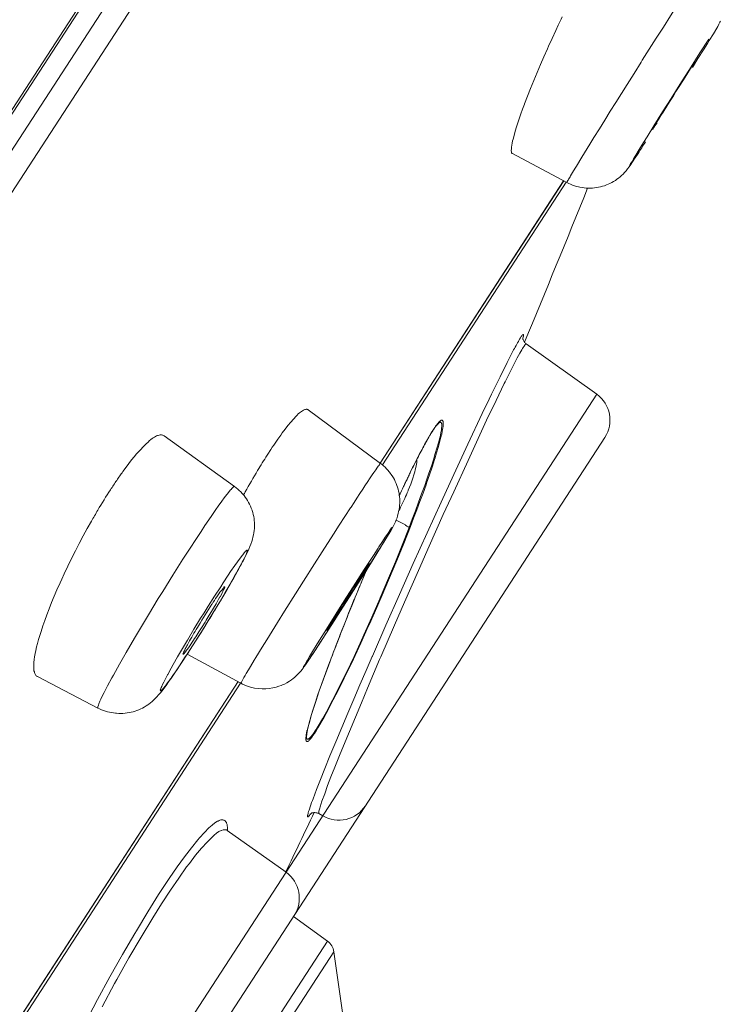
# Model space of a CAD drawing. Units: inches. Extents: x 49 to 238, y 47 to 393.
# Drawn here: x 222 to 224, y 381 to 384 of the extents above; entities that cross this region are included whole.
import ezdxf

# ---------------------------------------------------------------- set-up
doc = ezdxf.new("R2010")
doc.units = ezdxf.units.IN
doc.header["$MEASUREMENT"] = 0
doc.layers.add('Layer 1', color=7, linetype='Continuous')

msp = doc.modelspace()

# ---------------------------------------------------------------- linework, layer by layer
at = {"layer": 'Layer 1', "color": 7, "lineweight": 15}
for points in [[(226.1273, 390.538), (210.7266, 366.8235)], [(226.1128, 390.5018), (210.7539, 366.8514)], [(226.0618, 390.3092), (210.9168, 366.9877)], [(226.0925, 390.2242), (211.0067, 366.9946)], [(223.4566, 383.521), (223.4745, 383.5496), (223.4966, 383.5846), (223.5186, 383.6196), (223.5224, 383.6258), (223.5445, 383.6607), (223.5665, 383.6957), (223.5889, 383.7305), (223.611, 383.7655), (223.6334, 383.8003), (223.6557, 383.835), (223.6781, 383.8697)], [(223.7687, 383.7494), (223.767, 383.7455), (223.7636, 383.7394), (223.7598, 383.7322), (223.7567, 383.7274), (223.7464, 383.7096), (223.7333, 383.6881), (223.7277, 383.679), (223.715, 383.6585), (223.6978, 383.6309), (223.6809, 383.6034)], [(223.2578, 383.7363), (223.2499, 383.7191), (223.2385, 383.6947), (223.2275, 383.6702), (223.2237, 383.6616), (223.2127, 383.6368), (223.202, 383.6122), (223.1913, 383.5873), (223.181, 383.5624), (223.171, 383.5374), (223.161, 383.5126), (223.1517, 383.4885)], [(223.5548, 383.4077), (223.5545, 383.4077), (223.5545, 383.4079), (223.5548, 383.4082), (223.5551, 383.4087), (223.5555, 383.4091), (223.5562, 383.4104), (223.5569, 383.4116), (223.5576, 383.413), (223.5586, 383.4149), (223.5603, 383.4177), (223.5614, 383.4194), (223.5645, 383.4244), (223.5665, 383.4282), (223.5734, 383.4389), (223.5813, 383.4518), (223.5879, 383.4621), (223.5996, 383.4814), (223.6082, 383.4948), (223.6203, 383.5141), (223.6285, 383.5276), (223.6409, 383.5467), (223.6499, 383.5613), (223.6623, 383.5805), (223.6747, 383.5994)], [(223.2851, 383.2406), (223.2847, 383.2408), (223.2847, 383.2409), (223.2851, 383.2413), (223.2854, 383.2418), (223.2854, 383.242), (223.2864, 383.2437), (223.2871, 383.2451), (223.2875, 383.2461), (223.2888, 383.2482), (223.2906, 383.2513), (223.2913, 383.2525), (223.295, 383.2587), (223.2964, 383.2614), (223.3033, 383.2728), (223.3116, 383.2864), (223.315, 383.2923), (223.3323, 383.3204), (223.3405, 383.334), (223.3577, 383.362), (223.3701, 383.3824), (223.3874, 383.4103), (223.4043, 383.4373), (223.4218, 383.4652), (223.439, 383.4931), (223.4566, 383.521)], [(223.1517, 383.4885), (223.1517, 383.4874), (223.1459, 383.4723), (223.1404, 383.457), (223.1348, 383.4414), (223.1297, 383.4259), (223.1266, 383.4161), (223.1221, 383.402), (223.1187, 383.3891), (223.1156, 383.3775), (223.1142, 383.3717), (223.1128, 383.365), (223.1118, 383.3586), (223.1107, 383.3522), (223.1104, 383.3457), (223.11, 383.3429), (223.11, 383.3402), (223.1104, 383.3379), (223.1107, 383.3362), (223.1111, 383.3346), (223.1118, 383.3336), (223.1128, 383.3326), (223.1138, 383.3319)], [(223.2851, 383.2406), (223.1138, 383.3319)], [(223.5093, 383.3326), (223.5004, 383.319), (223.4993, 383.3173), (223.4921, 383.3062), (223.4862, 383.2974), (223.4811, 383.29), (223.4759, 383.2835), (223.4714, 383.2775), (223.4666, 383.2721), (223.4618, 383.2671), (223.4573, 383.2626), (223.4528, 383.2585), (223.448, 383.2546), (223.4428, 383.2508), (223.4377, 383.2471), (223.4322, 383.2439), (223.4266, 383.2406), (223.4204, 383.2378), (223.4146, 383.2351), (223.4094, 383.233), (223.4032, 383.2308), (223.397, 383.2289), (223.3908, 383.2272), (223.3846, 383.2258), (223.3781, 383.2248), (223.3719, 383.2239), (223.3653, 383.2234), (223.3591, 383.223), (223.3526, 383.223), (223.346, 383.2234), (223.3395, 383.2239), (223.3329, 383.2248), (223.3264, 383.226), (223.3212, 383.227), (223.315, 383.2287), (223.3088, 383.2306), (223.3026, 383.2327), (223.2964, 383.2351), (223.2909, 383.2378), (223.2851, 383.2406)], [(222.697, 382.3569), (223.2744, 383.2463)], [(222.6973, 382.3566), (223.2751, 383.2461)], [(223.2826, 383.2418), (222.7049, 382.3518)], [(223.1469, 382.75), (223.1476, 382.7533), (223.1483, 382.7566), (223.149, 382.7581), (223.149, 382.7593), (223.149, 382.7607), (223.1486, 382.7612), (223.1483, 382.7619), (223.1483, 382.7621), (223.1476, 382.7621), (223.1473, 382.7619), (223.1462, 382.7614), (223.1462, 382.761), (223.1448, 382.7595), (223.1435, 382.7578), (223.1431, 382.7576), (223.1417, 382.7557), (223.139, 382.7514), (223.139, 382.7514), (223.1362, 382.7471), (223.1338, 382.7428), (223.1324, 382.7404), (223.13, 382.7362), (223.1276, 382.7318)], [(223.1569, 382.7321), (223.1569, 382.7321), (223.1552, 382.7335), (223.1535, 382.7352), (223.1521, 382.7369), (223.1507, 382.7388), (223.1497, 382.7407), (223.1483, 382.7428), (223.1476, 382.7447), (223.1473, 382.7462), (223.1469, 382.7476), (223.1469, 382.7493), (223.1469, 382.7507), (223.1469, 382.7517)], [(223.1569, 382.7321), (223.1566, 382.7323), (223.1559, 382.7323), (223.1548, 382.7318), (223.1535, 382.73), (223.1524, 382.7283), (223.1452, 382.7175), (223.1428, 382.7135), (223.1366, 382.7032), (223.129, 382.6883), (223.1104, 382.6529), (223.0908, 382.6132), (223.088, 382.6077), (223.0622, 382.5538), (223.0325, 382.4916), (223.0001, 382.4224), (222.974, 382.3654), (222.9288, 382.2665), (222.8961, 382.1947), (222.852, 382.0953), (222.8176, 382.0183), (222.7741, 381.9185), (222.7425, 381.846), (222.6994, 381.7461)], [(223.1569, 382.7321), (223.3791, 382.5736)], [(223.1173, 382.7133), (223.097, 382.6739), (223.0746, 382.6289), (223.048, 382.5743), (223.0401, 382.5581), (223.0187, 382.513), (222.9733, 382.4169), (222.9288, 382.3206), (222.8889, 382.2339), (222.8451, 382.1371), (222.8014, 382.0403), (222.7583, 381.9433), (222.7152, 381.846), (222.6729, 381.7487)], [(221.5963, 379.8289), (223.3791, 382.5736)], [(222.4703, 382.5249), (222.4693, 382.5256), (222.4679, 382.5261), (222.4665, 382.5263), (222.4648, 382.5263), (222.4627, 382.5261), (222.4606, 382.5254), (222.4579, 382.5245), (222.4558, 382.5237), (222.4524, 382.5218), (222.4493, 382.5199), (222.4462, 382.5176), (222.4431, 382.5151), (222.4396, 382.512), (222.4362, 382.5083), (222.4331, 382.5051), (222.4248, 382.4956), (222.4159, 382.4856), (222.4072, 382.4749), (222.3983, 382.4637), (222.3893, 382.4518), (222.3842, 382.4448), (222.3752, 382.4324), (222.3666, 382.42)], [(222.6984, 382.3559), (222.4703, 382.5249)], [(222.8403, 382.421), (222.8461, 382.4313), (222.8527, 382.4427), (222.8579, 382.452), (222.863, 382.4599), (222.8679, 382.467), (222.872, 382.4734), (222.8747, 382.4765), (222.8789, 382.4818), (222.8834, 382.487), (222.8837, 382.4875), (222.8854, 382.4892), (222.8868, 382.4904), (222.8882, 382.4913), (222.8896, 382.4918), (222.8909, 382.492), (222.8916, 382.492), (222.8927, 382.492), (222.8933, 382.4916), (222.894, 382.4909), (222.8947, 382.4903), (222.8951, 382.4892), (222.8954, 382.4875), (222.8961, 382.4854), (222.8961, 382.4834), (222.8961, 382.4806), (222.8961, 382.4796), (222.8954, 382.4732), (222.8947, 382.4667), (222.894, 382.4637), (222.8927, 382.4565), (222.8913, 382.4482), (222.8899, 382.4429)], [(222.8448, 382.4286), (222.8451, 382.4293), (222.8479, 382.4338), (222.8506, 382.4382), (222.853, 382.4427), (222.8555, 382.4467), (222.8582, 382.4512), (222.861, 382.4556), (222.8637, 382.4601), (222.8665, 382.4644), (222.8696, 382.4687), (222.8727, 382.4729)], [(222.8754, 382.4765), (222.8775, 382.4785), (222.8799, 382.481), (222.8823, 382.4832), (222.883, 382.4837), (222.8844, 382.4846), (222.8854, 382.4851), (222.8865, 382.4854), (222.8871, 382.4854), (222.8882, 382.4851), (222.8892, 382.4844), (222.8899, 382.4837), (222.8902, 382.4832), (222.8906, 382.482), (222.8913, 382.4808), (222.8913, 382.4792), (222.8913, 382.477), (222.8913, 382.4722), (222.8906, 382.4673), (222.8902, 382.4625), (222.8892, 382.4567), (222.8885, 382.4546), (222.8885, 382.4529), (222.8868, 382.4448), (222.8847, 382.4369), (222.883, 382.4289), (222.8809, 382.421)], [(222.8754, 382.4761), (222.8754, 382.4765)], [(221.6731, 379.7716), (223.4046, 382.4379)], [(222.0169, 382.4431), (222.0152, 382.4441), (222.0135, 382.4448), (222.0117, 382.4453), (222.0093, 382.4456), (222.0073, 382.4456), (222.0045, 382.4455), (222.0018, 382.445), (221.9983, 382.4441), (221.9969, 382.4436), (221.9935, 382.4424), (221.99, 382.4406), (221.9866, 382.4388), (221.9832, 382.4365), (221.9794, 382.4339), (221.9756, 382.4308), (221.9707, 382.4269), (221.968, 382.4241), (221.9594, 382.416), (221.9511, 382.4077), (221.9428, 382.3991), (221.9349, 382.3903), (221.9308, 382.3857), (221.9229, 382.3766), (221.9149, 382.3667), (221.9067, 382.3559), (221.8974, 382.3438), (221.8874, 382.3299)], [(222.0169, 382.4431), (222.2391, 382.2832)], [(222.8809, 382.421), (222.8761, 382.4041), (222.871, 382.3866), (222.8651, 382.3676), (222.8586, 382.3473), (222.851, 382.3249), (222.8434, 382.3032), (222.8375, 382.2863), (222.8279, 382.2598), (222.8182, 382.2333), (222.8086, 382.2067), (222.7983, 382.1802), (222.7883, 382.1538)], [(222.8844, 382.4219), (222.8803, 382.4062), (222.8751, 382.3891), (222.8692, 382.3698), (222.8685, 382.368), (222.861, 382.3442), (222.8527, 382.3194), (222.8437, 382.2937), (222.8417, 382.2885), (222.8324, 382.2622), (222.8227, 382.2358), (222.8127, 382.2095), (222.8027, 382.1833), (222.7927, 382.1573)], [(222.349, 382.3933), (222.3476, 382.391), (222.3435, 382.385), (222.3397, 382.379), (222.3373, 382.3754), (222.3339, 382.3693), (222.3301, 382.3635), (222.3263, 382.3574), (222.3225, 382.3514), (222.3187, 382.3454), (222.3153, 382.3394), (222.3115, 382.3332)], [(222.6984, 382.3559), (222.7035, 382.3521), (222.7083, 382.348), (222.7128, 382.3437), (222.7176, 382.339), (222.7218, 382.3342), (222.7259, 382.329), (222.73, 382.3239), (222.7314, 382.3218), (222.7356, 382.3163), (222.739, 382.3104), (222.7421, 382.3047), (222.7449, 382.2989), (222.7476, 382.2929), (222.75, 382.2868), (222.7521, 382.2808), (222.7542, 382.2746), (222.7555, 382.2686), (222.7569, 382.2625), (222.7576, 382.2563), (222.7583, 382.2501), (222.759, 382.2438), (222.759, 382.2374), (222.759, 382.2308), (222.7586, 382.2243), (222.758, 382.2176), (222.7569, 382.211), (222.7555, 382.2043), (222.7542, 382.1978), (222.7524, 382.1912), (222.7504, 382.1847), (222.748, 382.1781), (222.7452, 382.1719), (222.7445, 382.1699), (222.7414, 382.1637)], [(222.7769, 382.2958), (222.779, 382.2997), (222.7821, 382.3065), (222.7852, 382.3132), (222.7865, 382.3159), (222.79, 382.3228), (222.7931, 382.3294), (222.7965, 382.3363), (222.7996, 382.3428), (222.8031, 382.3497), (222.8065, 382.3562), (222.81, 382.363)], [(222.7852, 382.2699), (222.7859, 382.2717), (222.79, 382.2811), (222.7934, 382.2908), (222.7969, 382.3003), (222.8003, 382.3099), (222.8034, 382.3197), (222.8062, 382.3295), (222.8079, 382.3361), (222.8096, 382.3426), (222.811, 382.3485), (222.8117, 382.3538), (222.8124, 382.3588), (222.8127, 382.3635), (222.8127, 382.368)], [(222.1072, 382.1016), (222.1086, 382.1035), (222.121, 382.1225), (222.1334, 382.1413), (222.1458, 382.16), (222.1582, 382.1786), (222.1675, 382.1921), (222.1802, 382.2107), (222.1878, 382.2212), (222.1992, 382.2374), (222.2067, 382.2475), (222.2147, 382.2582), (222.2164, 382.2603), (222.2222, 382.2675), (222.2267, 382.273), (222.2278, 382.2739), (222.2309, 382.2773), (222.2326, 382.2792), (222.235, 382.2813), (222.236, 382.2825), (222.2371, 382.283), (222.2381, 382.2834), (222.2384, 382.2834), (222.2391, 382.2832)], [(222.2732, 382.0632), (222.2756, 382.0675), (222.2801, 382.0768), (222.2839, 382.0856), (222.2874, 382.0941), (222.2905, 382.102), (222.2929, 382.1096), (222.2953, 382.1168), (222.297, 382.124), (222.2987, 382.1309), (222.2998, 382.1377), (222.3008, 382.1442), (222.3015, 382.1506), (222.3018, 382.1568), (222.3018, 382.163), (222.3015, 382.1693), (222.3011, 382.1757), (222.3004, 382.1821), (222.2994, 382.1885), (222.298, 382.1947), (222.2963, 382.201), (222.2946, 382.2072), (222.2939, 382.2091), (222.2915, 382.2153), (222.2891, 382.2214), (222.2863, 382.2272), (222.2832, 382.2329), (222.2801, 382.2386), (222.2767, 382.2443), (222.2729, 382.2496), (222.2688, 382.2548), (222.2674, 382.2565), (222.2632, 382.2615), (222.2588, 382.2663), (222.2539, 382.2708), (222.2491, 382.2751), (222.2443, 382.2792), (222.2391, 382.2832)], [(222.7569, 382.2083), (222.759, 382.2122), (222.7617, 382.2183), (222.7648, 382.2243), (222.7659, 382.2265), (222.7686, 382.2326), (222.7717, 382.2388), (222.7745, 382.245), (222.7772, 382.2512), (222.78, 382.2574), (222.7828, 382.2636), (222.7852, 382.2699)], [(222.2591, 381.6636), (222.2588, 381.6638), (222.2588, 381.6641), (222.2588, 381.6648), (222.2594, 381.6658), (222.2605, 381.6672), (222.2625, 381.6705), (222.2643, 381.6736), (222.266, 381.6774), (222.2681, 381.6817), (222.2719, 381.6879), (222.2753, 381.6937), (222.2829, 381.7058), (222.2887, 381.7161), (222.3004, 381.7356), (222.3056, 381.744), (222.3259, 381.7769), (222.3401, 381.7999), (222.3745, 381.8552), (222.3966, 381.8901), (222.431, 381.9451), (222.4562, 381.9849), (222.491, 382.04), (222.5151, 382.0775), (222.5502, 382.1325), (222.5688, 382.1611), (222.604, 382.2157)], [(221.7882, 382.174), (221.7754, 382.1507), (221.7627, 382.1275), (221.7503, 382.1041), (221.7379, 382.0803), (221.7258, 382.0565), (221.7141, 382.0326), (221.7027, 382.0083), (221.6951, 381.9916), (221.6896, 381.98), (221.68, 381.958), (221.671, 381.9373), (221.6628, 381.9173), (221.6552, 381.898), (221.6479, 381.8794), (221.6414, 381.8614), (221.6352, 381.8438), (221.6297, 381.8266)], [(222.7927, 382.1573), (222.7714, 382.1037), (222.7497, 382.0498), (222.7269, 381.9955), (222.7039, 381.9408), (222.6798, 381.8856), (222.6639, 381.8498), (222.6601, 381.8419), (222.6363, 381.7892), (222.6129, 381.7392), (222.5902, 381.6915), (222.5843, 381.6795), (222.5661, 381.6429), (222.5499, 381.6107), (222.5344, 381.5816), (222.5199, 381.5547)], [(222.7414, 382.1637), (222.7369, 382.1547), (222.7318, 382.1454), (222.7256, 382.1351), (222.7183, 382.1232), (222.709, 382.1082), (222.7032, 382.0991), (222.699, 382.0925), (222.688, 382.0749), (222.6773, 382.0574), (222.6663, 382.0398), (222.6556, 382.0222), (222.6446, 382.0047), (222.6336, 381.9871)], [(222.7883, 382.1538), (222.7852, 382.1559), (222.7817, 382.1587), (222.7776, 382.1612), (222.7769, 382.1619), (222.7728, 382.1643), (222.7686, 382.1668), (222.7645, 382.169), (222.7604, 382.1712), (222.7562, 382.1731), (222.7518, 382.1749), (222.7473, 382.1766)], [(222.7927, 382.1573), (222.7924, 382.1569), (222.7921, 382.1564), (222.7917, 382.1561), (222.7914, 382.1556), (222.7907, 382.1552), (222.7903, 382.1549), (222.7896, 382.1547), (222.7896, 382.1547), (222.789, 382.1545), (222.7886, 382.1544), (222.7879, 382.1544)], [(222.7883, 382.1538), (222.7662, 382.0979), (222.7452, 382.046), (222.7207, 381.9871), (222.6973, 381.9323), (222.6963, 381.9297), (222.6711, 381.8717), (222.646, 381.8154), (222.6384, 381.799), (222.615, 381.7478), (222.5922, 381.6998), (222.575, 381.6648), (222.5568, 381.6281), (222.5392, 381.5947), (222.5282, 381.5735), (222.5158, 381.5511), (222.5154, 381.551), (222.5051, 381.533), (222.4954, 381.5177), (222.4944, 381.5163), (222.4872, 381.5053), (222.4844, 381.5013), (222.4803, 381.496), (222.4758, 381.491), (222.4744, 381.4901), (222.4737, 381.4893), (222.472, 381.4881), (222.4703, 381.4874), (222.4703, 381.4872), (222.4686, 381.4872), (222.4675, 381.4876), (222.4668, 381.4884), (222.4662, 381.4898), (222.4658, 381.4905), (222.4655, 381.4936), (222.4655, 381.4962), (222.4662, 381.5022), (222.4662, 381.5041)], [(222.676, 382.066), (222.6908, 382.0891), (222.6935, 382.0936), (222.7046, 382.1099), (222.7135, 382.1237), (222.7163, 382.1273), (222.7221, 382.1359), (222.7263, 382.142), (222.7266, 382.143), (222.729, 382.1466), (222.7311, 382.1495), (222.7335, 382.1526), (222.7352, 382.1542), (222.7359, 382.1547), (222.7362, 382.1547), (222.7362, 382.1547), (222.7359, 382.1542), (222.7352, 382.1525), (222.7328, 382.1485), (222.7328, 382.1485), (222.7266, 382.1375), (222.7245, 382.1339), (222.7176, 382.1228), (222.7111, 382.1118), (222.6935, 382.0829), (222.6718, 382.0482), (222.6487, 382.0116), (222.6212, 381.9676), (222.6012, 381.9358), (222.573, 381.8918), (222.545, 381.8481), (222.5168, 381.8043)], [(221.8088, 381.5849), (221.8085, 381.5856), (221.8081, 381.5863), (221.8081, 381.5876), (221.8085, 381.589), (221.8102, 381.5942), (221.8116, 381.5987), (221.8154, 381.6073), (221.8181, 381.6137), (221.8247, 381.6269), (221.8281, 381.634), (221.8395, 381.6555), (221.8529, 381.6805), (221.8574, 381.6889), (221.8764, 381.723), (221.8977, 381.7599), (221.9239, 381.805), (221.9459, 381.8421), (221.968, 381.8791), (221.999, 381.9303), (222.0131, 381.9528), (222.0448, 382.0036), (222.0765, 382.0538), (222.1072, 382.1016)], [(222.1954, 381.9676), (222.2029, 381.9793), (222.2188, 382.0035), (222.2267, 382.015), (222.2395, 382.034), (222.2481, 382.0458), (222.2567, 382.0577), (222.2567, 382.0579), (222.2636, 382.0669), (222.2646, 382.0682), (222.2691, 382.0739), (222.2705, 382.0756), (222.2736, 382.0791), (222.2746, 382.0799), (222.2767, 382.082), (222.277, 382.0822), (222.2781, 382.0827), (222.2784, 382.083), (222.2787, 382.0829), (222.2791, 382.0825), (222.2794, 382.0818), (222.2794, 382.0817), (222.2794, 382.0806), (222.2791, 382.0796), (222.2787, 382.0782), (222.2774, 382.0751), (222.2767, 382.0727), (222.2753, 382.0689), (222.2732, 382.0651), (222.2688, 382.0557), (222.2632, 382.045), (222.2567, 382.0321), (222.256, 382.0312), (222.245, 382.0114), (222.2388, 382.0002), (222.225, 381.9759), (222.2098, 381.9494), (222.1943, 381.9235), (222.1737, 381.8891), (222.1527, 381.8543), (222.142, 381.8372), (222.1289, 381.8164), (222.1089, 381.7847), (222.0896, 381.7547)], [(222.2419, 382.0047), (222.2443, 382.0095), (222.2477, 382.0152), (222.2508, 382.021), (222.2515, 382.0221), (222.2546, 382.0279), (222.2581, 382.0338), (222.2612, 382.0396), (222.2643, 382.0455), (222.2674, 382.0514), (222.2705, 382.0574), (222.2732, 382.0632)], [(222.5168, 381.8043), (222.502, 381.7811), (222.4989, 381.7766), (222.4882, 381.7604), (222.4789, 381.7466), (222.4765, 381.743), (222.4703, 381.7342), (222.4665, 381.7282), (222.4658, 381.7273), (222.4634, 381.7237), (222.4613, 381.7206), (222.4589, 381.7177), (222.4589, 381.7177), (222.4572, 381.716), (222.4565, 381.7155), (222.4565, 381.7155), (222.4565, 381.7156), (222.4565, 381.7161), (222.4575, 381.7177), (222.46, 381.7217), (222.46, 381.7218), (222.4662, 381.7327), (222.4682, 381.7363), (222.4748, 381.7473), (222.4817, 381.7585), (222.4992, 381.7873), (222.5206, 381.8219), (222.5437, 381.8588), (222.5716, 381.9027), (222.5916, 381.9344), (222.6195, 381.9783), (222.6474, 382.0222), (222.676, 382.066)], [(222.6632, 382.0407), (222.6632, 382.0405), (222.6632, 382.0403), (222.6632, 382.04), (222.6629, 382.0395), (222.6618, 382.0383), (222.6615, 382.0369), (222.6611, 382.0364), (222.6601, 382.0345), (222.6584, 382.0317), (222.6584, 382.0314), (222.6553, 382.0264), (222.6543, 382.0245), (222.6484, 382.0148), (222.6429, 382.0059), (222.6384, 381.999), (222.6281, 381.9821), (222.6212, 381.9714), (222.6108, 381.9547), (222.6033, 381.9427), (222.5926, 381.9259), (222.5902, 381.9225), (222.5798, 381.9056), (222.5688, 381.8891), (222.5581, 381.8722)], [(222.6343, 381.998), (222.635, 381.9986), (222.6377, 382.0029), (222.6405, 382.0073), (222.6432, 382.0116), (222.6463, 382.0159), (222.6484, 382.0193), (222.6512, 382.024), (222.6536, 382.0272), (222.6553, 382.0296), (222.6574, 382.0317), (222.6574, 382.0319), (222.6587, 382.0336), (222.6598, 382.0355), (222.6611, 382.0379), (222.6618, 382.0393), (222.6622, 382.0403), (222.6625, 382.0407), (222.6629, 382.0408), (222.6632, 382.0407)], [(222.174, 381.8891), (222.1788, 381.8972), (222.1857, 381.9087), (222.1926, 381.9201), (222.1947, 381.9235), (222.2016, 381.9353), (222.2085, 381.9466), (222.2154, 381.9583), (222.2219, 381.9699), (222.2284, 381.9814), (222.2353, 381.9931), (222.2419, 382.0047)], [(222.0896, 381.7547), (222.0817, 381.743), (222.0658, 381.7187), (222.0583, 381.7072), (222.0452, 381.6882), (222.0369, 381.6764), (222.0283, 381.6645), (222.0279, 381.6645), (222.0214, 381.6555), (222.0204, 381.654), (222.0155, 381.6483), (222.0142, 381.6466), (222.0114, 381.6431), (222.01, 381.6422), (222.008, 381.6402), (222.008, 381.64), (222.0069, 381.6395), (222.0066, 381.6393), (222.0059, 381.6393), (222.0059, 381.6397), (222.0055, 381.6404), (222.0055, 381.6407), (222.0052, 381.6417), (222.0055, 381.6428), (222.0062, 381.644), (222.0073, 381.6472), (222.008, 381.6495), (222.0097, 381.6533), (222.0114, 381.6571), (222.0162, 381.6665), (222.0217, 381.6772), (222.0283, 381.6903), (222.0286, 381.691), (222.0397, 381.711), (222.0459, 381.722), (222.0596, 381.7465), (222.0751, 381.7728), (222.0906, 381.7988), (222.1113, 381.8333), (222.1323, 381.8679), (222.143, 381.885), (222.1561, 381.9058), (222.1761, 381.9375), (222.1954, 381.9676)], [(222.2081, 381.9675), (222.2081, 381.9673), (222.2085, 381.9671), (222.2085, 381.9666), (222.2085, 381.9657), (222.2078, 381.9647), (222.2071, 381.9632), (222.2054, 381.9599), (222.2036, 381.9566), (222.2036, 381.9563), (222.2019, 381.9523), (222.2002, 381.9483), (222.1974, 381.9432), (222.1933, 381.9361), (222.193, 381.9354), (222.1888, 381.928), (222.1809, 381.9139), (222.1726, 381.8998), (222.1661, 381.8889), (222.1592, 381.8777), (222.1499, 381.862), (222.1464, 381.8562), (222.1368, 381.8409), (222.1268, 381.8254), (222.1168, 381.81)], [(222.1678, 381.9122), (222.1682, 381.9129), (222.1719, 381.9185), (222.1757, 381.9242), (222.1795, 381.9299), (222.1833, 381.9356), (222.1857, 381.939), (222.1895, 381.9451), (222.193, 381.9499), (222.1961, 381.9535), (222.1988, 381.957), (222.1995, 381.958), (222.2019, 381.9611), (222.2043, 381.9645), (222.2047, 381.9652), (222.2057, 381.9666), (222.2064, 381.9673), (222.2071, 381.9676), (222.2074, 381.9678), (222.2078, 381.9676), (222.2081, 381.9675)], [(222.5368, 381.8429), (222.5395, 381.8474), (222.5426, 381.8524), (222.5426, 381.8529), (222.5461, 381.8579), (222.5488, 381.8629), (222.5523, 381.8681), (222.555, 381.8731), (222.5585, 381.8781), (222.5612, 381.8831), (222.5647, 381.8881), (222.5674, 381.893)], [(222.5581, 381.8722), (222.5578, 381.8715), (222.5547, 381.8674), (222.5519, 381.8631), (222.5492, 381.8588), (222.5464, 381.8543), (222.5444, 381.851), (222.5416, 381.8465), (222.5392, 381.8433), (222.5371, 381.8407), (222.5354, 381.8384), (222.5351, 381.8383), (222.5337, 381.8364), (222.5326, 381.8347), (222.5316, 381.8322), (222.5309, 381.8312), (222.5306, 381.8302), (222.5302, 381.8297), (222.5295, 381.8295), (222.5295, 381.8295), (222.5292, 381.8295)], [(221.6297, 381.8266), (221.6259, 381.8143), (221.6221, 381.8011), (221.6187, 381.789), (221.6159, 381.7776), (221.6135, 381.767), (221.6114, 381.7568), (221.6097, 381.7471), (221.6083, 381.7377), (221.6073, 381.7285), (221.6069, 381.7254), (221.6069, 381.7199), (221.6066, 381.7151), (221.6069, 381.7108), (221.6073, 381.7067), (221.6076, 381.7027), (221.6087, 381.6991), (221.609, 381.6975), (221.6104, 381.6946), (221.6114, 381.692), (221.6125, 381.69), (221.6138, 381.6881), (221.6152, 381.6865), (221.6169, 381.6851), (221.6183, 381.6843)], [(222.0906, 381.7842), (222.0906, 381.7849), (222.0941, 381.7911), (222.0975, 381.7971), (222.1006, 381.8024), (222.1041, 381.8085), (222.1079, 381.8147), (222.1113, 381.8207), (222.1148, 381.8267), (222.1182, 381.8328), (222.122, 381.8388), (222.1258, 381.8446)], [(222.5292, 381.8295), (222.5292, 381.8297), (222.5292, 381.8298), (222.5295, 381.8302), (222.5295, 381.8305), (222.5302, 381.8317), (222.5306, 381.8319), (222.5309, 381.8331), (222.5313, 381.8336), (222.532, 381.8348), (222.5326, 381.8362), (222.5333, 381.8374), (222.5344, 381.8388), (222.5351, 381.8402), (222.5357, 381.8415), (222.5368, 381.8429)], [(222.5705, 381.8135), (222.5709, 381.814), (222.5709, 381.8145), (222.5712, 381.815), (222.5716, 381.8155), (222.5716, 381.8161), (222.5719, 381.8166), (222.5723, 381.8171), (222.5723, 381.8176), (222.5723, 381.8181), (222.5726, 381.8186)], [(222.5719, 381.8174), (222.5719, 381.8174), (222.5723, 381.8176), (222.5723, 381.8176), (222.5723, 381.8178), (222.5723, 381.8179), (222.5723, 381.8181), (222.5723, 381.8181), (222.5726, 381.8183), (222.5726, 381.8185), (222.5726, 381.8185), (222.573, 381.8186)], [(222.0769, 381.7547), (222.0769, 381.7547), (222.0765, 381.7549), (222.0765, 381.7554), (222.0769, 381.7561), (222.0769, 381.757), (222.0782, 381.7601), (222.0796, 381.7628), (222.0796, 381.7632), (222.081, 381.7659), (222.0824, 381.7689), (222.0837, 381.772), (222.0844, 381.7726), (222.0858, 381.7756), (222.0872, 381.7785), (222.0889, 381.7813), (222.0906, 381.7842)], [(222.1168, 381.81), (222.1134, 381.8047), (222.1099, 381.799), (222.1058, 381.7933), (222.1024, 381.7876), (222.1017, 381.7868), (222.0979, 381.7809), (222.0941, 381.7754), (222.0899, 381.7702), (222.0882, 381.7675), (222.0844, 381.7627), (222.0817, 381.7589), (222.0813, 381.7585), (222.08, 381.7568), (222.0789, 381.7558), (222.0782, 381.7551), (222.0772, 381.7547)], [(222.5099, 381.7938), (222.4944, 381.7701)], [(222.5158, 381.803), (222.5154, 381.8021), (222.5147, 381.8012), (222.514, 381.8002), (222.5137, 381.7993), (222.513, 381.7985), (222.5123, 381.7974), (222.5116, 381.7966), (222.5113, 381.7957), (222.5106, 381.7947), (222.5099, 381.7938)], [(222.5695, 381.8105), (222.5695, 381.8109), (222.5699, 381.8112), (222.5699, 381.8116), (222.5702, 381.8117), (222.5702, 381.8121), (222.5702, 381.8123), (222.5702, 381.8126), (222.5705, 381.8129), (222.5705, 381.8133), (222.5705, 381.8135)], [(222.2591, 381.6636), (222.0896, 381.7547)], [(222.4944, 381.7701), (222.482, 381.7515)], [(221.8088, 381.5849), (221.8143, 381.5823), (221.8202, 381.5797), (221.8261, 381.5775), (221.8323, 381.5754), (221.8385, 381.5735), (221.845, 381.5721), (221.8515, 381.5708), (221.8581, 381.5697), (221.8646, 381.569), (221.8677, 381.5687), (221.8743, 381.5683), (221.8812, 381.5683), (221.8877, 381.5685), (221.8943, 381.569), (221.9012, 381.5697), (221.9074, 381.5708), (221.9136, 381.5721), (221.9198, 381.5737), (221.926, 381.5754), (221.9318, 381.5775), (221.9377, 381.5799), (221.9439, 381.5825), (221.9494, 381.5854), (221.9549, 381.5885), (221.9608, 381.5919), (221.9659, 381.5956), (221.9687, 381.5976), (221.9742, 381.6016), (221.9794, 381.6059), (221.9845, 381.6107), (221.99, 381.6161), (221.9956, 381.6217), (221.999, 381.6255), (222.0045, 381.6321), (222.0107, 381.6393), (222.0169, 381.6474), (222.0235, 381.6567), (222.0314, 381.6676), (222.0376, 381.6769), (222.0379, 381.6772), (222.0555, 381.7029), (222.072, 381.7275), (222.0879, 381.7516)], [(222.4651, 381.7261), (222.461, 381.7203), (222.4593, 381.7175), (222.4575, 381.7151), (222.4558, 381.7127), (222.4541, 381.7103), (222.4524, 381.708), (222.4503, 381.7055), (222.4482, 381.7027), (222.4455, 381.6998), (222.4427, 381.6965), (222.4393, 381.6927), (222.4351, 381.6886), (222.431, 381.6848), (222.4276, 381.6813), (222.4234, 381.6781), (222.4186, 381.6743), (222.4117, 381.6696), (222.4035, 381.6648), (222.3959, 381.6608), (222.3904, 381.6583), (222.3852, 381.6562), (222.3786, 381.6538), (222.3697, 381.651), (222.3594, 381.6486), (222.3483, 381.6467), (222.3373, 381.6459), (222.3256, 381.6457), (222.3139, 381.6466), (222.3015, 381.6483), (222.2894, 381.6512), (222.277, 381.6553), (222.2643, 381.6608), (222.2591, 381.6636)], [(222.4699, 381.733), (222.4651, 381.7261)], [(222.4662, 381.5041), (222.4672, 381.5103), (222.4686, 381.5172), (222.4703, 381.5246), (222.4724, 381.5334), (222.4744, 381.5398), (222.4792, 381.5572), (222.4848, 381.5756), (222.4903, 381.5932), (222.4978, 381.6152), (222.4992, 381.6197), (222.5068, 381.6424), (222.5151, 381.665), (222.523, 381.6875), (222.5316, 381.7103), (222.5399, 381.7327)], [(222.4755, 381.7415), (222.4699, 381.733)], [(222.482, 381.7515), (222.4755, 381.7415)], [(222.4779, 381.5546), (222.4834, 381.5716), (222.4841, 381.574), (222.4896, 381.5916), (222.4947, 381.6073), (222.5006, 381.6248), (222.5068, 381.6424), (222.513, 381.6596), (222.5192, 381.6772), (222.5254, 381.6944), (222.5316, 381.7118), (222.5382, 381.7291)], [(222.6729, 381.7487), (222.6722, 381.7477), (222.6529, 381.7031), (222.6336, 381.6583), (222.6146, 381.6137), (222.5957, 381.5689), (222.5764, 381.5239), (222.5578, 381.4791), (222.5392, 381.4347), (222.523, 381.3951), (222.5092, 381.3603), (222.4972, 381.3287), (222.4861, 381.2995)], [(222.6994, 381.7461), (222.6956, 381.7378), (222.6763, 381.6927), (222.6574, 381.6474), (222.6384, 381.6021), (222.6195, 381.557), (222.6005, 381.5115), (222.5819, 381.4662), (222.5692, 381.4354), (222.5543, 381.3992), (222.5423, 381.3684), (222.532, 381.3408), (222.5227, 381.3153), (222.514, 381.2914)], [(221.4058, 380.3686), (222.2505, 381.6693)], [(221.4061, 380.3684), (222.2508, 381.6689)], [(222.2581, 381.6641), (221.4137, 380.3636)], [(221.6183, 381.6843), (221.8088, 381.5849)], [(222.5199, 381.5547), (222.5151, 381.5465), (222.5075, 381.5332), (222.5013, 381.5224), (222.4954, 381.5132), (222.4903, 381.5053), (222.4854, 381.4984), (222.482, 381.4939), (222.4786, 381.4895), (222.4741, 381.4843), (222.4724, 381.4824), (222.4706, 381.4812), (222.4696, 381.4803), (222.4686, 381.4798), (222.4675, 381.4798), (222.4668, 381.4798), (222.4662, 381.4803), (222.4655, 381.481), (222.4644, 381.4822), (222.4637, 381.4836), (222.4634, 381.4843), (222.4634, 381.4857), (222.4634, 381.4872), (222.4634, 381.4893), (222.4634, 381.4912), (222.4641, 381.4962), (222.4644, 381.5012), (222.4655, 381.5067), (222.4668, 381.5134), (222.4672, 381.5146), (222.4703, 381.526), (222.4734, 381.5384)], [(222.4662, 381.5041), (222.4662, 381.5043)], [(222.4861, 381.2995), (222.4841, 381.2938), (222.4817, 381.2872), (222.4792, 381.2803), (222.4768, 381.2736), (222.4744, 381.2667), (222.4737, 381.264), (222.472, 381.2592), (222.471, 381.2554), (222.4706, 381.2535), (222.4699, 381.2502), (222.4693, 381.2474), (222.4689, 381.2471), (222.4686, 381.2455), (222.4686, 381.2445), (222.4686, 381.2438), (222.4689, 381.2431), (222.4689, 381.243), (222.4696, 381.2424), (222.4703, 381.2421), (222.4706, 381.2421), (222.471, 381.2424), (222.4717, 381.243), (222.4727, 381.2442), (222.473, 381.2447), (222.4744, 381.2471), (222.4758, 381.2485), (222.4772, 381.2507)], [(222.514, 381.2914), (222.513, 381.2886), (222.512, 381.2848), (222.5109, 381.2812), (222.5096, 381.2776), (222.5085, 381.2738), (222.5075, 381.2702), (222.5061, 381.2664), (222.5054, 381.2636), (222.5047, 381.2607), (222.5041, 381.2583), (222.5041, 381.256), (222.5041, 381.2542)], [(222.1857, 381.2285), (222.1771, 381.2233), (222.1685, 381.2166), (222.1582, 381.2075), (222.144, 381.1932), (222.1285, 381.176), (222.123, 381.1699), (222.103, 381.1449), (222.0817, 381.117), (222.0586, 381.0853), (222.0334, 381.0485), (222, 380.9975), (221.9659, 380.9429), (221.9298, 380.8836), (221.9249, 380.8752), (221.886, 380.8087), (221.8464, 380.7384), (221.8075, 380.6671), (221.7651, 380.5867)], [(222.2171, 381.1989), (222.2171, 381.2011), (222.2171, 381.2061), (222.2167, 381.2104), (222.216, 381.2144), (222.2154, 381.2182), (222.215, 381.22), (222.214, 381.2228), (222.2133, 381.2249), (222.2119, 381.2268), (222.2109, 381.2283), (222.2095, 381.2297), (222.2081, 381.2307), (222.2064, 381.2318), (222.2043, 381.2325), (222.2023, 381.2328), (222.2016, 381.233), (222.1995, 381.2331), (222.1974, 381.233), (222.1954, 381.2326), (222.193, 381.2319), (222.1902, 381.2307), (222.1871, 381.2294), (222.1857, 381.2285)], [(222.4768, 381.2505), (222.4761, 381.2498), (222.4765, 381.2502), (222.4779, 381.2514), (222.4799, 381.2531), (222.4813, 381.2542), (222.4827, 381.2548), (222.4844, 381.2554), (222.4861, 381.2555), (222.4865, 381.2555), (222.4885, 381.2557), (222.4916, 381.2557), (222.4947, 381.2555), (222.4978, 381.2552), (222.5003, 381.2545), (222.5027, 381.2538), (222.5047, 381.2528)], [(222.5041, 381.2542), (222.5041, 381.254), (222.5041, 381.2538), (222.5041, 381.2536), (222.5041, 381.2535), (222.5041, 381.2535), (222.5041, 381.2533), (222.5044, 381.2531), (222.5044, 381.2531), (222.5044, 381.2529), (222.5047, 381.2528)], [(222.5047, 381.2528), (222.5165, 381.2459)], [(222.2157, 381.2001), (222.2123, 381.2014), (222.2085, 381.202), (222.2036, 381.2014), (222.1978, 381.1997), (222.1971, 381.1994), (222.1899, 381.1959), (222.1826, 381.1913), (222.175, 381.1853), (222.1692, 381.1796), (222.1523, 381.1627), (222.1347, 381.1436), (222.1165, 381.1215), (222.0968, 381.0959), (222.0882, 381.0847), (222.0631, 381.0495), (222.0369, 381.0113), (222.009, 380.9684), (221.9818, 380.9246), (221.9446, 380.8631), (221.9067, 380.7984), (221.8684, 380.73), (221.8612, 380.7174), (221.8219, 380.6444)], [(222.2157, 381.1999), (222.2157, 381.2001), (222.2154, 381.2001), (222.2154, 381.2002), (222.2154, 381.2004), (222.215, 381.2006), (222.215, 381.2008), (222.2147, 381.2008), (222.2147, 381.2009), (222.2147, 381.2011), (222.2143, 381.2013), (222.214, 381.2014)], [(222.216, 381.1997), (222.2157, 381.2001)], [(222.216, 381.1997), (222.401, 381.0678)], [(222.5313, 380.8511), (222.4245, 380.9288)], [(218.1136, 374.0486), (222.5313, 380.8511)], [(221.3351, 378.9453), (222.5512, 380.8178)], [(222.5843, 380.5893), (222.5512, 380.8178)]]:
    msp.add_lwpolyline(points, dxfattribs=at)
for points in [[(223.2702, 383.7622), (223.2661, 383.7536), (223.262, 383.745), (223.2578, 383.7363)], [(223.5093, 383.3326), (223.5169, 383.3445), (223.5245, 383.3564), (223.5324, 383.3684)], [(223.1517, 382.7376), (223.2189, 382.8988), (223.2851, 383.0608), (223.3502, 383.223)], [(223.1276, 382.7318), (223.1242, 382.7257), (223.1207, 382.7195), (223.1173, 382.7133)], [(223.3791, 382.5736), (223.4225, 382.5426), (223.4339, 382.4827), (223.4046, 382.4379)], [(222.8754, 382.4765), (222.8747, 382.4753), (222.8737, 382.4741), (222.8727, 382.4729)], [(222.8844, 382.4219), (222.8858, 382.4272), (222.8875, 382.4327), (222.8885, 382.4381)], [(222.8885, 382.4381), (222.8892, 382.4396), (222.8896, 382.4413), (222.8899, 382.4429)], [(222.3666, 382.42), (222.3607, 382.411), (222.3545, 382.4022), (222.349, 382.3933)], [(222.8403, 382.421), (222.8362, 382.4138), (222.8324, 382.4064), (222.8286, 382.399)], [(222.8348, 382.41), (222.8327, 382.4067), (222.831, 382.4033), (222.8293, 382.4)], [(222.8448, 382.4286), (222.8413, 382.4224), (222.8379, 382.4162), (222.8348, 382.41)], [(222.8176, 382.3781), (222.8093, 382.3619), (222.801, 382.3456), (222.7931, 382.3292)], [(222.8179, 382.379), (222.8151, 382.3736), (222.8127, 382.3683), (222.81, 382.363)], [(222.8293, 382.4), (222.8251, 382.3928), (222.8217, 382.3855), (222.8176, 382.3781)], [(222.8286, 382.399), (222.8251, 382.3924), (222.8213, 382.3857), (222.8179, 382.379)], [(221.8874, 382.3299), (221.8808, 382.3209), (221.8743, 382.3118), (221.8681, 382.3025)], [(222.3115, 382.3332), (222.2984, 382.3111), (222.2853, 382.2887), (222.2725, 382.2663)], [(222.7865, 382.3159), (222.7845, 382.3115), (222.7824, 382.3068), (222.7803, 382.3023)], [(222.7931, 382.3292), (222.791, 382.3247), (222.789, 382.3204), (222.7865, 382.3159)], [(221.8681, 382.3025), (221.8612, 382.2929), (221.855, 382.2829), (221.8484, 382.273)], [(222.771, 382.2834), (222.7666, 382.2739), (222.7621, 382.2646), (222.7576, 382.2551)], [(222.7735, 382.2884), (222.7683, 382.2773), (222.7631, 382.266), (222.758, 382.2548)], [(222.7769, 382.2958), (222.7748, 382.2916), (222.7731, 382.2875), (222.771, 382.2834)], [(222.7803, 382.3023), (222.7779, 382.2977), (222.7759, 382.293), (222.7735, 382.2884)], [(221.8484, 382.273), (221.8347, 382.2519), (221.8212, 382.2302), (221.8081, 382.2084)], [(222.2725, 382.2663), (222.2708, 382.2631), (222.2691, 382.2598), (222.2674, 382.2565)], [(221.8081, 382.2084), (221.8016, 382.1969), (221.795, 382.1854), (221.7882, 382.174)], [(222.6543, 382.0203), (222.6474, 382.0038), (222.6405, 381.9873), (222.6336, 381.9707)], [(222.6549, 382.021), (222.6481, 382.0048), (222.6412, 381.9886), (222.6346, 381.9725)], [(222.6343, 381.998), (222.6119, 381.9632), (222.5895, 381.9282), (222.5674, 381.893)], [(222.6346, 381.9725), (222.6277, 381.9559), (222.6208, 381.9392), (222.6139, 381.9225)], [(222.6336, 381.9707), (222.6291, 381.9597), (222.6246, 381.9487), (222.6202, 381.9377)], [(222.1678, 381.9122), (222.1533, 381.8899), (222.1392, 381.8674), (222.1258, 381.8446)], [(222.6202, 381.9377), (222.604, 381.8977), (222.5878, 381.8577), (222.5719, 381.8174)], [(222.6139, 381.9225), (222.5998, 381.8881), (222.586, 381.8533), (222.5726, 381.8186)], [(222.1475, 381.846), (222.1564, 381.8603), (222.1651, 381.8748), (222.174, 381.8891)], [(222.1334, 381.8231), (222.1382, 381.8307), (222.143, 381.8384), (222.1475, 381.846)], [(222.0879, 381.7516), (222.103, 381.7754), (222.1182, 381.7992), (222.1334, 381.8231)], [(222.5158, 381.803), (222.5209, 381.8109), (222.5261, 381.8186), (222.5313, 381.8266)], [(222.5719, 381.8174), (222.564, 381.7971), (222.5564, 381.7768), (222.5485, 381.7563)], [(222.5695, 381.8105), (222.5595, 381.7847), (222.5495, 381.7589), (222.5399, 381.7327)], [(222.5485, 381.7563), (222.545, 381.7471), (222.5416, 381.7382), (222.5382, 381.7291)], [(222.4779, 381.5546), (222.4765, 381.5492), (222.4748, 381.5439), (222.4734, 381.5384)], [(222.5165, 381.2459), (222.5626, 381.2187), (222.6219, 381.2326), (222.6512, 381.2776)], [(222.3997, 381.0685), (222.43, 381.1308), (222.46, 381.1933), (222.4896, 381.2559)], [(222.401, 381.0678), (222.4445, 381.0368), (222.4558, 380.9768), (222.4269, 380.9319)], [(222.5512, 380.8178), (222.5495, 380.8311), (222.5423, 380.8432), (222.5313, 380.8511)]]:
    msp.add_open_spline(points, degree=3, dxfattribs=at)
for points, knots in [([(223.5104, 383.3343), (223.5104, 383.3343), (223.5049, 383.326), (223.5049, 383.326), (223.5049, 383.326), (223.4962, 383.3128), (223.4962, 383.3128), (223.4962, 383.3128), (223.4949, 383.3109), (223.4949, 383.3109), (223.4949, 383.3109), (223.4869, 383.2988), (223.4869, 383.2988), (223.4869, 383.2988), (223.4859, 383.2971), (223.4859, 383.2971), (223.4859, 383.2971), (223.4838, 383.294), (223.4838, 383.294), (223.4838, 383.294), (223.4828, 383.2931), (223.4828, 383.2931), (223.4828, 383.2931), (223.4828, 383.293), (223.4828, 383.293), (223.4828, 383.293), (223.4828, 383.2931), (223.4828, 383.2931), (223.4828, 383.2931), (223.4831, 383.2942), (223.4831, 383.2942), (223.4831, 383.2942), (223.4838, 383.2961), (223.4838, 383.2961), (223.4838, 383.2961), (223.4859, 383.3002), (223.4859, 383.3002), (223.4859, 383.3002), (223.4883, 383.3042), (223.4883, 383.3042), (223.4883, 383.3042), (223.4904, 383.3071), (223.4904, 383.3071), (223.4904, 383.3071), (223.4952, 383.315), (223.4952, 383.315), (223.4952, 383.315), (223.5018, 383.3264), (223.5018, 383.3264), (223.5018, 383.3264), (223.5131, 383.345), (223.5131, 383.345), (223.5131, 383.345), (223.5266, 383.3669), (223.5266, 383.3669), (223.5266, 383.3669), (223.5379, 383.3851), (223.5379, 383.3851), (223.5379, 383.3851), (223.5589, 383.4191), (223.5589, 383.4191), (223.5589, 383.4191), (223.5865, 383.4635), (223.5865, 383.4635), (223.5865, 383.4635), (223.613, 383.5054), (223.613, 383.5054), (223.613, 383.5054), (223.6409, 383.5493), (223.6409, 383.5493), (223.6409, 383.5493), (223.6482, 383.561), (223.6482, 383.561), (223.6482, 383.561), (223.6761, 383.6049), (223.6761, 383.6049), (223.6761, 383.6049), (223.704, 383.6488), (223.704, 383.6488), (223.704, 383.6488), (223.7322, 383.6926), (223.7322, 383.6926)], [0, 0, 0, 0, 1, 1, 1, 2, 2, 2, 3, 3, 3, 4, 4, 4, 5, 5, 5, 6, 6, 6, 7, 7, 7, 8, 8, 8, 9, 9, 9, 10, 10, 10, 11, 11, 11, 12, 12, 12, 13, 13, 13, 14, 14, 14, 15, 15, 15, 16, 16, 16, 17, 17, 17, 18, 18, 18, 19, 19, 19, 20, 20, 20, 21, 21, 21, 22, 22, 22, 23, 23, 23, 24, 24, 24, 25, 25, 25, 26, 26, 26, 27, 27, 27, 27]), ([(223.6747, 383.5994), (223.6747, 383.5994), (223.6747, 383.5999), (223.6747, 383.5999), (223.6747, 383.5999), (223.6761, 383.602), (223.6761, 383.602), (223.6761, 383.602), (223.6775, 383.6039), (223.6775, 383.6039), (223.6775, 383.6039), (223.6788, 383.606), (223.6788, 383.606), (223.6788, 383.606), (223.6802, 383.608), (223.6802, 383.608), (223.6802, 383.608), (223.6802, 383.6084), (223.6802, 383.6084), (223.6802, 383.6084), (223.6816, 383.6106), (223.6816, 383.6106), (223.6816, 383.6106), (223.683, 383.6127), (223.683, 383.6127), (223.683, 383.6127), (223.6843, 383.6142), (223.6843, 383.6142), (223.6843, 383.6142), (223.685, 383.6154), (223.685, 383.6154), (223.685, 383.6154), (223.6861, 383.6165), (223.6861, 383.6165), (223.6861, 383.6165), (223.6871, 383.618), (223.6871, 383.618), (223.6871, 383.618), (223.6871, 383.6184), (223.6871, 383.6184), (223.6871, 383.6184), (223.6874, 383.619), (223.6874, 383.619), (223.6874, 383.619), (223.6878, 383.6192), (223.6878, 383.6192), (223.6878, 383.6192), (223.6878, 383.6192), (223.6878, 383.6192), (223.6878, 383.6192), (223.6878, 383.6192), (223.6878, 383.6192)], [0, 0, 0, 0, 1, 1, 1, 2, 2, 2, 3, 3, 3, 4, 4, 4, 5, 5, 5, 6, 6, 6, 7, 7, 7, 8, 8, 8, 9, 9, 9, 10, 10, 10, 11, 11, 11, 12, 12, 12, 13, 13, 13, 14, 14, 14, 15, 15, 15, 16, 16, 16, 17, 17, 17, 17]), ([(223.5679, 383.4275), (223.5679, 383.4275), (223.5679, 383.427), (223.5679, 383.427), (223.5679, 383.427), (223.5665, 383.4249), (223.5665, 383.4249), (223.5665, 383.4249), (223.5651, 383.423), (223.5651, 383.423), (223.5651, 383.423), (223.5638, 383.4209), (223.5638, 383.4209), (223.5638, 383.4209), (223.5624, 383.4189), (223.5624, 383.4189), (223.5624, 383.4189), (223.5624, 383.4185), (223.5624, 383.4185), (223.5624, 383.4185), (223.561, 383.4165), (223.561, 383.4165), (223.561, 383.4165), (223.5596, 383.4144), (223.5596, 383.4144), (223.5596, 383.4144), (223.5583, 383.4127), (223.5583, 383.4127), (223.5583, 383.4127), (223.5572, 383.4115), (223.5572, 383.4115), (223.5572, 383.4115), (223.5565, 383.4103), (223.5565, 383.4103), (223.5565, 383.4103), (223.5555, 383.4089), (223.5555, 383.4089), (223.5555, 383.4089), (223.5555, 383.4087), (223.5555, 383.4087), (223.5555, 383.4087), (223.5551, 383.408), (223.5551, 383.408), (223.5551, 383.408), (223.5548, 383.4077), (223.5548, 383.4077), (223.5548, 383.4077), (223.5548, 383.4077), (223.5548, 383.4077), (223.5548, 383.4077), (223.5548, 383.4077), (223.5548, 383.4077)], [0, 0, 0, 0, 1, 1, 1, 2, 2, 2, 3, 3, 3, 4, 4, 4, 5, 5, 5, 6, 6, 6, 7, 7, 7, 8, 8, 8, 9, 9, 9, 10, 10, 10, 11, 11, 11, 12, 12, 12, 13, 13, 13, 14, 14, 14, 15, 15, 15, 16, 16, 16, 17, 17, 17, 17]), ([(222.604, 382.2157), (222.604, 382.2157), (222.6057, 382.2184), (222.6057, 382.2184), (222.6057, 382.2184), (222.615, 382.2326), (222.615, 382.2326), (222.615, 382.2326), (222.6243, 382.2467), (222.6243, 382.2467), (222.6243, 382.2467), (222.6336, 382.2608), (222.6336, 382.2608), (222.6336, 382.2608), (222.6425, 382.2749), (222.6425, 382.2749), (222.6425, 382.2749), (222.6494, 382.2853), (222.6494, 382.2853), (222.6494, 382.2853), (222.6587, 382.2994), (222.6587, 382.2994), (222.6587, 382.2994), (222.6642, 382.3073), (222.6642, 382.3073), (222.6642, 382.3073), (222.6725, 382.3197), (222.6725, 382.3197), (222.6725, 382.3197), (222.6777, 382.3276), (222.6777, 382.3276), (222.6777, 382.3276), (222.6832, 382.3356), (222.6832, 382.3356), (222.6832, 382.3356), (222.6866, 382.3409), (222.6866, 382.3409), (222.6866, 382.3409), (222.6894, 382.3445), (222.6894, 382.3445), (222.6894, 382.3445), (222.6915, 382.3471), (222.6915, 382.3471), (222.6915, 382.3471), (222.6918, 382.3476), (222.6918, 382.3476), (222.6918, 382.3476), (222.6935, 382.3497), (222.6935, 382.3497), (222.6935, 382.3497), (222.6949, 382.3516), (222.6949, 382.3516), (222.6949, 382.3516), (222.6963, 382.3538), (222.6963, 382.3538), (222.6963, 382.3538), (222.6966, 382.3543), (222.6966, 382.3543), (222.6966, 382.3543), (222.6973, 382.3554), (222.6973, 382.3554), (222.6973, 382.3554), (222.6977, 382.3559), (222.6977, 382.3559), (222.6977, 382.3559), (222.6984, 382.3559), (222.6984, 382.3559), (222.6984, 382.3559), (222.6984, 382.3559), (222.6984, 382.3559), (222.6984, 382.3559), (222.6984, 382.3559), (222.6984, 382.3559)], [0, 0, 0, 0, 1, 1, 1, 2, 2, 2, 3, 3, 3, 4, 4, 4, 5, 5, 5, 6, 6, 6, 7, 7, 7, 8, 8, 8, 9, 9, 9, 10, 10, 10, 11, 11, 11, 12, 12, 12, 13, 13, 13, 14, 14, 14, 15, 15, 15, 16, 16, 16, 17, 17, 17, 18, 18, 18, 19, 19, 19, 20, 20, 20, 21, 21, 21, 22, 22, 22, 23, 23, 23, 24, 24, 24, 24]), ([(222.0772, 381.7547), (222.0772, 381.7547), (222.0772, 381.7547), (222.0772, 381.7547), (222.0772, 381.7547), (222.0772, 381.7547), (222.0772, 381.7547), (222.0772, 381.7547), (222.0772, 381.7547), (222.0772, 381.7547), (222.0772, 381.7547), (222.0772, 381.7547), (222.0772, 381.7547), (222.0772, 381.7547), (222.0769, 381.7547), (222.0769, 381.7547), (222.0769, 381.7547), (222.0769, 381.7547), (222.0769, 381.7547), (222.0769, 381.7547), (222.0769, 381.7547), (222.0769, 381.7547), (222.0769, 381.7547), (222.0769, 381.7547), (222.0769, 381.7547), (222.0769, 381.7547), (222.0769, 381.7547), (222.0769, 381.7547), (222.0769, 381.7547), (222.0769, 381.7547), (222.0769, 381.7547), (222.0769, 381.7547), (222.0769, 381.7547), (222.0769, 381.7547)], [0, 0, 0, 0, 1, 1, 1, 2, 2, 2, 3, 3, 3, 4, 4, 4, 5, 5, 5, 6, 6, 6, 7, 7, 7, 8, 8, 8, 9, 9, 9, 10, 10, 10, 11, 11, 11, 11])]:
    msp.add_open_spline(points, degree=3, knots=knots, dxfattribs=at)

doc.saveas('drawing.dxf')
